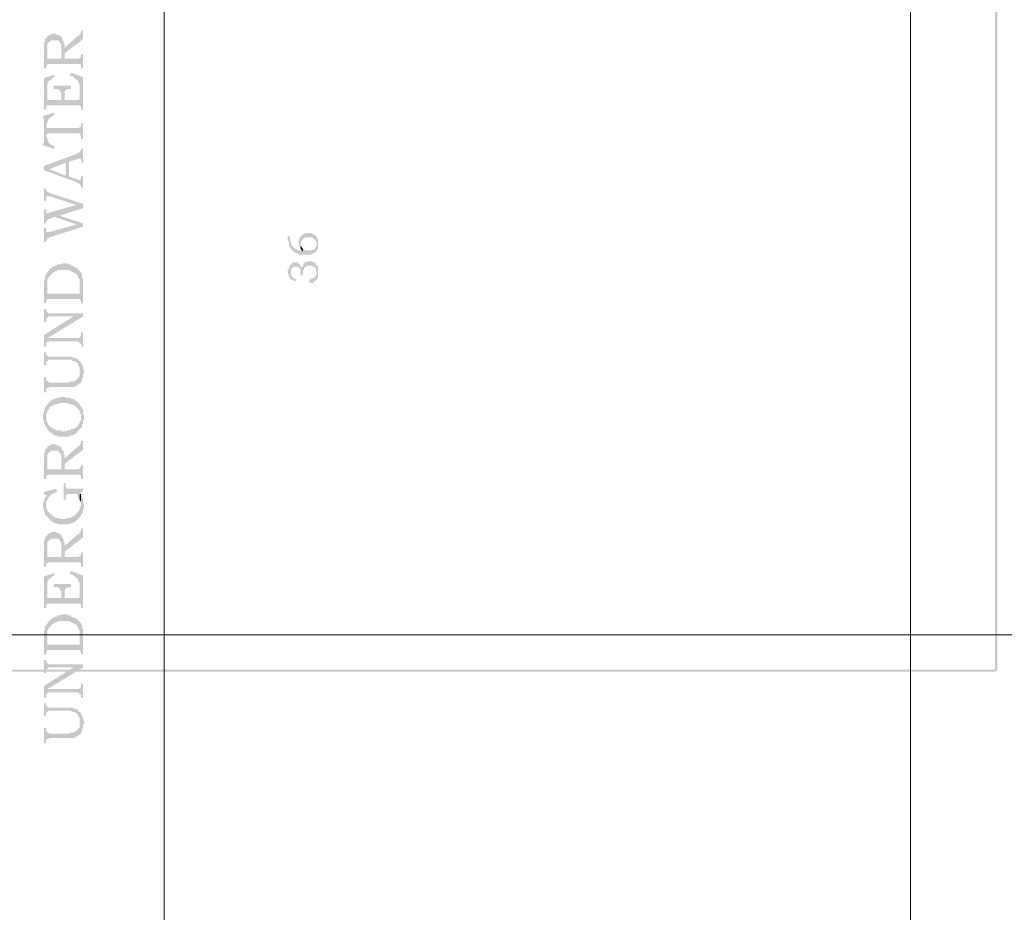
# Model space of a CAD drawing. Units: millimetres. Extents: x 946 to 91469, y 2134 to 53375.
# Drawn here: x 26043 to 27861, y 22759 to 24407 of the extents above; entities that cross this region are included whole.
import ezdxf

# ---------------------------------------------------------------- set-up
doc = ezdxf.new("R2010")
doc.units = ezdxf.units.MM
doc.header["$MEASUREMENT"] = 0
doc.layers.add('PDF_Geometry', color=7, linetype='Continuous', true_color=0x008a00)
doc.layers.add('PDF_Solid Fills', color=7, linetype='Continuous')

# ---------------------------------------------------------------- blocks, each defined once
blk = doc.blocks.new('Final_plot_plan')
at = {"layer": 'PDF_Geometry', "transparency": 33554559}
for points in [[(26094, 24374.7), (26094, 24352.7), (26094, 24362.7), (26096, 24362.7), (26096, 24364.7), (26098, 24366.7), (26100, 24366.7), (26100, 24368.7), (26114, 24368.7), (26116, 24366.7), (26116, 24364.7), (26118, 24364.7), (26118, 24362.7), (26120, 24360.7), (26120, 24334.7), (26122, 24372.7), (26120, 24372.7), (26120, 24374.7), (26118, 24376.7), (26116, 24376.7), (26116, 24378.7), (26112, 24378.7), (26110, 24380.7), (26106, 24380.7), (26102, 24380.7), (26100, 24378.7), (26098, 24378.7), (26096, 24376.7), (26094, 24376.7)], [(26126, 24354.7), (26126, 24344.7), (26160, 24370.7), (26160, 24386.7), (26156, 24386.7), (26156, 24382.7), (26154, 24380.7), (26154, 24378.7), (26152, 24376.7), (26150, 24376.7), (26148, 24374.7)], [(26088, 24352.7), (26088, 24316.7), (26092, 24316.7), (26092, 24322.7), (26094, 24322.7), (26094, 24324.7), (26096, 24324.7), (26152, 24324.7), (26154, 24324.7), (26154, 24324.7), (26156, 24322.7), (26156, 24316.7), (26160, 24316.7), (26160, 24342.7), (26156, 24342.7), (26156, 24338.7), (26154, 24336.7), (26154, 24336.7), (26152, 24334.7), (26126, 24334.7), (26126, 24360.7), (26124, 24362.7), (26124, 24368.7), (26122, 24368.7), (26122, 24372.7), (26120, 24334.7), (26094, 24334.7), (26094, 24374.7), (26092, 24372.7), (26090, 24370.7), (26090, 24366.7), (26088, 24364.7), (26088, 24356.7)], [(26136, 24304.7), (26136, 24302.7), (26140, 24302.7), (26142, 24300.7), (26142, 24300.7), (26144, 24298.7), (26146, 24298.7), (26146, 24296.7), (26148, 24296.7), (26150, 24294.7), (26150, 24292.7), (26152, 24290.7), (26152, 24288.7), (26154, 24286.7), (26154, 24264.7), (26156, 24246.7), (26156, 24240.7), (26160, 24240.7), (26160, 24300.7), (26138, 24308.7)], [(26088, 24298.7), (26088, 24240.7), (26092, 24240.7), (26092, 24246.7), (26094, 24276.7), (26094, 24288.7), (26096, 24290.7), (26096, 24292.7), (26098, 24294.7), (26100, 24294.7), (26102, 24296.7), (26102, 24298.7), (26104, 24298.7), (26106, 24300.7), (26108, 24300.7), (26106, 24304.7)], [(26092, 24246.7), (26094, 24248.7), (26154, 24248.7), (26154, 24248.7), (26156, 24246.7), (26154, 24264.7), (26154, 24260.7), (26152, 24258.7), (26126, 24258.7), (26126, 24266.7), (26120, 24258.7), (26094, 24258.7), (26094, 24276.7)], [(26106, 24284.7), (26106, 24278.7), (26108, 24278.7), (26114, 24278.7), (26116, 24276.7), (26116, 24276.7), (26118, 24274.7), (26118, 24272.7), (26120, 24272.7), (26120, 24258.7), (26126, 24266.7), (26126, 24274.7), (26128, 24276.7), (26128, 24276.7), (26130, 24278.7), (26138, 24278.7), (26138, 24284.7)], [(26086, 24228.7), (26086, 24224.7), (26088, 24222.7), (26088, 24178.7), (26092, 24192.7), (26092, 24212.7), (26094, 24214.7), (26094, 24218.7), (26096, 24220.7), (26096, 24222.7), (26098, 24224.7), (26098, 24224.7), (26100, 24226.7), (26102, 24226.7), (26104, 24228.7), (26106, 24230.7), (26108, 24230.7), (26106, 24234.7)], [(26092, 24192.7), (26092, 24194.7), (26094, 24194.7), (26094, 24196.7), (26154, 24196.7), (26154, 24194.7), (26156, 24192.7), (26156, 24186.7), (26160, 24186.7), (26160, 24214.7), (26156, 24214.7), (26156, 24208.7), (26154, 24208.7), (26154, 24208.7), (26152, 24206.7), (26094, 24206.7), (26094, 24206.7), (26092, 24208.7), (26092, 24210.7)], [(26086, 24178.7), (26086, 24174.7), (26106, 24168.7), (26108, 24172.7), (26106, 24172.7), (26104, 24174.7), (26102, 24174.7), (26100, 24176.7), (26100, 24176.7), (26098, 24178.7), (26096, 24180.7), (26096, 24182.7), (26094, 24184.7), (26094, 24188.7), (26092, 24190.7), (26092, 24192.7), (26088, 24178.7)], [(26088, 24136.7), (26098, 24130.7), (26128, 24142.7), (26128, 24118.7), (26134, 24144.7), (26148, 24148.7), (26150, 24148.7), (26152, 24150.7), (26154, 24150.7), (26156, 24148.7), (26156, 24142.7), (26160, 24142.7), (26160, 24168.7), (26156, 24168.7), (26156, 24164.7), (26154, 24162.7), (26154, 24162.7), (26152, 24160.7), (26150, 24160.7), (26148, 24158.7)], [(26088, 24136.7), (26088, 24128.7), (26148, 24106.7), (26150, 24104.7), (26152, 24104.7), (26154, 24102.7), (26154, 24102.7), (26156, 24100.7), (26156, 24096.7), (26160, 24096.7), (26160, 24118.7), (26156, 24118.7), (26156, 24112.7), (26154, 24110.7), (26152, 24110.7), (26152, 24110.7), (26148, 24112.7), (26134, 24116.7), (26134, 24144.7), (26128, 24118.7), (26098, 24130.7)], [(26088, 24094.7), (26088, 24072.7), (26092, 24072.7), (26092, 24080.7), (26096, 24080.7), (26098, 24080.7), (26148, 24064.7), (26160, 24058.7), (26160, 24066.7), (26098, 24086.7), (26098, 24086.7), (26096, 24088.7), (26094, 24088.7), (26094, 24088.7), (26092, 24090.7), (26092, 24094.7)], [(26088, 24056.7), (26088, 24030.7), (26092, 24030.7), (26092, 24034.7), (26094, 24036.7), (26094, 24036.7), (26096, 24038.7), (26098, 24038.7), (26108, 24042.7), (26116, 24044.7), (26160, 24058.7), (26148, 24064.7), (26098, 24050.7), (26096, 24048.7), (26094, 24048.7), (26092, 24050.7), (26092, 24056.7)], [(26108, 24042.7), (26148, 24028.7), (26160, 24024.7), (26160, 24030.7), (26116, 24044.7)], [(26088, 24022.7), (26088, 23996.7), (26092, 23996.7), (26092, 23998.7), (26094, 24000.7), (26094, 24002.7), (26096, 24002.7), (26098, 24004.7), (26160, 24024.7), (26148, 24028.7), (26098, 24014.7), (26096, 24014.7), (26092, 24014.7), (26092, 24022.7)], [(26538, 24006.7), (26538, 23998.7), (26540, 23996.7), (26540, 23988.7), (26542, 23988.7), (26542, 23984.7), (26544, 23984.7), (26544, 23982.7), (26546, 23982.7), (26546, 23980.7), (26548, 23980.7), (26548, 23978.7), (26550, 23978.7), (26550, 23976.7), (26552, 23976.7), (26554, 23974.7), (26556, 23974.7), (26558, 23974.7), (26558, 23972.7), (26564, 23972.7), (26576, 23972.7), (26582, 23972.7), (26582, 23974.7), (26584, 23974.7), (26586, 23974.7), (26586, 23976.7), (26588, 23976.7), (26590, 23978.7), (26590, 23978.7), (26592, 23980.7), (26592, 23992.7), (26592, 23990.7), (26590, 23988.7), (26590, 23986.7), (26588, 23984.7), (26588, 23982.7), (26584, 23982.7), (26584, 23982.7), (26582, 23980.7), (26576, 23980.7), (26574, 23980.7), (26570, 23980.7), (26568, 23982.7), (26566, 23982.7), (26566, 23978.7), (26564, 23980.7), (26556, 23980.7), (26556, 23980.7), (26554, 23982.7), (26552, 23982.7), (26552, 23982.7), (26550, 23984.7), (26550, 23984.7), (26548, 23986.7), (26548, 23986.7), (26546, 23988.7), (26546, 23990.7), (26544, 23990.7), (26544, 23996.7), (26542, 23998.7), (26542, 24006.7)], [(26558, 23994.7), (26558, 23988.7), (26560, 23988.7), (26560, 23984.7), (26562, 23984.7), (26562, 23996.7), (26564, 23998.7), (26564, 24000.7), (26566, 24000.7), (26566, 24002.7), (26568, 24002.7), (26568, 24002.7), (26570, 24004.7), (26572, 24004.7), (26578, 24004.7), (26584, 24004.7), (26584, 24002.7), (26586, 24002.7), (26588, 24000.7), (26588, 24000.7), (26590, 23998.7), (26590, 23996.7), (26592, 23994.7), (26592, 23980.7), (26592, 23982.7), (26594, 23982.7), (26594, 24000.7), (26592, 24002.7), (26592, 24004.7), (26590, 24006.7), (26590, 24008.7), (26588, 24008.7), (26588, 24008.7), (26586, 24010.7), (26584, 24010.7), (26582, 24012.7), (26576, 24012.7), (26570, 24012.7), (26570, 24012.7), (26568, 24010.7), (26566, 24010.7), (26566, 24010.7), (26564, 24008.7), (26564, 24008.7), (26562, 24006.7), (26562, 24004.7), (26560, 24004.7), (26560, 24002.7), (26558, 24000.7), (26558, 23996.7)], [(26562, 23984.7), (26562, 23982.7), (26564, 23980.7), (26564, 23980.7), (26566, 23978.7), (26566, 23984.7), (26564, 23984.7), (26564, 23986.7), (26562, 23988.7), (26562, 23992.7)], [(26094, 23938.7), (26094, 23910.7), (26094, 23926.7), (26096, 23928.7), (26096, 23930.7), (26098, 23930.7), (26098, 23932.7), (26100, 23934.7), (26102, 23936.7), (26102, 23938.7), (26104, 23938.7), (26106, 23940.7), (26108, 23940.7), (26110, 23942.7), (26112, 23942.7), (26114, 23944.7), (26124, 23944.7), (26134, 23944.7), (26136, 23942.7), (26138, 23942.7), (26140, 23940.7), (26142, 23940.7), (26144, 23938.7), (26146, 23938.7), (26146, 23938.7), (26148, 23936.7), (26150, 23934.7), (26150, 23932.7), (26152, 23930.7), (26152, 23928.7), (26154, 23926.7), (26154, 23888.7), (26156, 23888.7), (26156, 23886.7), (26156, 23940.7), (26154, 23942.7), (26154, 23942.7), (26152, 23944.7), (26152, 23944.7), (26150, 23946.7), (26148, 23948.7), (26146, 23948.7), (26144, 23950.7), (26142, 23950.7), (26140, 23952.7), (26138, 23952.7), (26138, 23954.7), (26132, 23954.7), (26130, 23956.7), (26124, 23956.7), (26122, 23956.7), (26118, 23954.7), (26112, 23954.7), (26112, 23952.7), (26108, 23952.7), (26106, 23950.7), (26104, 23950.7), (26102, 23948.7), (26102, 23948.7), (26100, 23946.7), (26098, 23946.7), (26098, 23944.7), (26096, 23942.7), (26094, 23940.7)], [(26538, 23940.7), (26538, 23938.7), (26540, 23936.7), (26540, 23932.7), (26542, 23930.7), (26542, 23928.7), (26544, 23926.7), (26546, 23926.7), (26546, 23926.7), (26548, 23924.7), (26552, 23924.7), (26554, 23922.7), (26554, 23926.7), (26552, 23928.7), (26550, 23928.7), (26548, 23928.7), (26548, 23930.7), (26546, 23930.7), (26546, 23932.7), (26544, 23934.7), (26544, 23954.7), (26542, 23952.7), (26542, 23952.7), (26540, 23950.7), (26540, 23946.7), (26538, 23944.7), (26538, 23942.7)], [(26544, 23954.7), (26544, 23940.7), (26544, 23946.7), (26546, 23946.7), (26546, 23948.7), (26548, 23948.7), (26548, 23950.7), (26552, 23950.7), (26558, 23950.7), (26558, 23948.7), (26560, 23948.7), (26560, 23946.7), (26562, 23944.7), (26562, 23934.7), (26566, 23934.7), (26566, 23942.7), (26568, 23944.7), (26568, 23948.7), (26570, 23948.7), (26570, 23950.7), (26572, 23950.7), (26572, 23952.7), (26574, 23952.7), (26578, 23952.7), (26584, 23952.7), (26584, 23950.7), (26586, 23950.7), (26586, 23950.7), (26588, 23948.7), (26588, 23948.7), (26590, 23946.7), (26590, 23942.7), (26592, 23940.7), (26592, 23952.7), (26590, 23954.7), (26590, 23956.7), (26588, 23956.7), (26588, 23958.7), (26584, 23958.7), (26584, 23960.7), (26578, 23960.7), (26574, 23960.7), (26572, 23958.7), (26570, 23958.7), (26568, 23956.7), (26568, 23954.7), (26566, 23954.7), (26566, 23950.7), (26564, 23948.7), (26564, 23946.7), (26564, 23950.7), (26562, 23950.7), (26562, 23952.7), (26560, 23954.7), (26560, 23954.7), (26558, 23956.7), (26556, 23956.7), (26556, 23958.7), (26552, 23958.7), (26548, 23958.7), (26546, 23956.7), (26546, 23956.7)], [(26578, 23924.7), (26578, 23922.7), (26580, 23920.7), (26582, 23920.7), (26586, 23920.7), (26586, 23922.7), (26588, 23922.7), (26588, 23924.7), (26590, 23924.7), (26590, 23926.7), (26592, 23926.7), (26592, 23928.7), (26594, 23930.7), (26594, 23950.7), (26592, 23950.7), (26592, 23952.7), (26592, 23936.7), (26590, 23934.7), (26590, 23932.7), (26588, 23932.7), (26588, 23930.7), (26586, 23930.7), (26584, 23928.7), (26580, 23928.7), (26580, 23926.7), (26578, 23926.7)], [(26088, 23906.7), (26088, 23882.7), (26092, 23882.7), (26092, 23888.7), (26094, 23888.7), (26094, 23890.7), (26148, 23890.7), (26152, 23890.7), (26154, 23890.7), (26154, 23888.7), (26154, 23900.7), (26094, 23900.7), (26094, 23938.7), (26092, 23938.7), (26092, 23936.7), (26090, 23934.7), (26090, 23928.7), (26088, 23926.7), (26088, 23910.7)], [(26156, 23884.7), (26156, 23882.7), (26160, 23882.7), (26160, 23928.7), (26158, 23930.7), (26158, 23936.7), (26156, 23938.7), (26156, 23886.7)], [(26088, 23872.7), (26088, 23848.7), (26092, 23848.7), (26092, 23854.7), (26094, 23856.7), (26096, 23856.7), (26096, 23858.7), (26160, 23858.7), (26160, 23864.7), (26100, 23864.7), (26096, 23864.7), (26096, 23864.7), (26094, 23866.7), (26092, 23868.7), (26092, 23872.7)], [(26088, 23824.7), (26088, 23802.7), (26092, 23802.7), (26092, 23810.7), (26094, 23810.7), (26094, 23818.7), (26160, 23858.7), (26142, 23858.7)], [(26094, 23810.7), (26096, 23812.7), (26150, 23812.7), (26152, 23810.7), (26154, 23810.7), (26154, 23808.7), (26156, 23808.7), (26156, 23802.7), (26160, 23802.7), (26160, 23828.7), (26156, 23828.7), (26156, 23822.7), (26154, 23820.7), (26154, 23820.7), (26152, 23818.7), (26094, 23818.7)], [(26088, 23792.7), (26088, 23768.7), (26092, 23768.7), (26092, 23774.7), (26094, 23776.7), (26096, 23776.7), (26096, 23778.7), (26132, 23778.7), (26138, 23778.7), (26140, 23776.7), (26144, 23776.7), (26144, 23776.7), (26146, 23774.7), (26148, 23774.7), (26150, 23772.7), (26150, 23770.7), (26152, 23768.7), (26152, 23766.7), (26154, 23764.7), (26154, 23756.7), (26156, 23736.7), (26156, 23738.7), (26158, 23740.7), (26158, 23744.7), (26160, 23746.7), (26160, 23752.7), (26162, 23754.7), (26162, 23758.7), (26160, 23762.7), (26160, 23766.7), (26158, 23768.7), (26158, 23770.7), (26156, 23772.7), (26156, 23774.7), (26154, 23776.7), (26152, 23776.7), (26152, 23778.7), (26150, 23780.7), (26148, 23780.7), (26148, 23780.7), (26146, 23782.7), (26142, 23782.7), (26140, 23784.7), (26100, 23784.7), (26096, 23784.7), (26096, 23784.7), (26094, 23786.7), (26092, 23786.7), (26092, 23792.7)], [(26088, 23746.7), (26088, 23718.7), (26092, 23718.7), (26092, 23724.7), (26094, 23726.7), (26096, 23726.7), (26098, 23728.7), (26136, 23728.7), (26146, 23728.7), (26146, 23730.7), (26148, 23730.7), (26150, 23732.7), (26152, 23732.7), (26152, 23734.7), (26154, 23734.7), (26156, 23736.7), (26154, 23756.7), (26154, 23748.7), (26152, 23746.7), (26150, 23744.7), (26150, 23742.7), (26148, 23742.7), (26146, 23740.7), (26146, 23740.7), (26144, 23738.7), (26138, 23738.7), (26134, 23736.7), (26098, 23736.7), (26096, 23738.7), (26094, 23738.7), (26094, 23738.7), (26092, 23740.7), (26092, 23746.7)], [(26086, 23674.7), (26086, 23668.7), (26088, 23666.7), (26088, 23660.7), (26090, 23658.7), (26090, 23656.7), (26092, 23654.7), (26092, 23678.7), (26094, 23680.7), (26094, 23684.7), (26096, 23686.7), (26096, 23686.7), (26098, 23688.7), (26098, 23690.7), (26100, 23692.7), (26102, 23692.7), (26104, 23694.7), (26106, 23694.7), (26108, 23696.7), (26114, 23696.7), (26116, 23698.7), (26124, 23698.7), (26132, 23698.7), (26134, 23696.7), (26140, 23696.7), (26140, 23694.7), (26144, 23694.7), (26146, 23692.7), (26148, 23690.7), (26148, 23690.7), (26150, 23688.7), (26152, 23686.7), (26152, 23686.7), (26154, 23684.7), (26154, 23680.7), (26156, 23678.7), (26156, 23652.7), (26158, 23654.7), (26158, 23658.7), (26160, 23660.7), (26160, 23666.7), (26162, 23668.7), (26162, 23676.7), (26160, 23678.7), (26160, 23686.7), (26158, 23688.7), (26158, 23690.7), (26156, 23690.7), (26156, 23692.7), (26154, 23694.7), (26154, 23696.7), (26152, 23698.7), (26150, 23698.7), (26150, 23700.7), (26148, 23702.7), (26146, 23702.7), (26146, 23704.7), (26144, 23704.7), (26142, 23706.7), (26138, 23706.7), (26136, 23708.7), (26128, 23708.7), (26126, 23710.7), (26120, 23710.7), (26118, 23708.7), (26112, 23708.7), (26110, 23706.7), (26106, 23706.7), (26104, 23704.7), (26102, 23704.7), (26100, 23702.7), (26100, 23700.7), (26098, 23700.7), (26096, 23698.7), (26094, 23696.7), (26094, 23694.7), (26092, 23694.7), (26092, 23692.7), (26090, 23690.7), (26090, 23688.7), (26088, 23686.7), (26088, 23680.7), (26086, 23678.7), (26086, 23676.7)], [(26092, 23654.7), (26094, 23652.7), (26094, 23650.7), (26096, 23648.7), (26096, 23646.7), (26098, 23646.7), (26100, 23644.7), (26102, 23642.7), (26104, 23642.7), (26104, 23640.7), (26106, 23640.7), (26108, 23638.7), (26112, 23638.7), (26114, 23636.7), (26124, 23636.7), (26134, 23636.7), (26136, 23638.7), (26140, 23638.7), (26142, 23640.7), (26144, 23640.7), (26146, 23642.7), (26148, 23642.7), (26148, 23644.7), (26150, 23646.7), (26152, 23646.7), (26152, 23648.7), (26154, 23650.7), (26156, 23652.7), (26156, 23672.7), (26156, 23666.7), (26154, 23664.7), (26154, 23662.7), (26152, 23660.7), (26152, 23658.7), (26150, 23656.7), (26148, 23654.7), (26148, 23654.7), (26146, 23652.7), (26144, 23652.7), (26142, 23650.7), (26138, 23650.7), (26138, 23648.7), (26132, 23648.7), (26130, 23646.7), (26120, 23646.7), (26118, 23648.7), (26110, 23648.7), (26108, 23650.7), (26106, 23650.7), (26106, 23650.7), (26104, 23652.7), (26102, 23652.7), (26102, 23654.7), (26100, 23654.7), (26098, 23656.7), (26096, 23658.7), (26096, 23660.7), (26094, 23662.7), (26094, 23664.7), (26092, 23666.7), (26092, 23674.7)], [(26088, 23594.7), (26088, 23558.7), (26092, 23558.7), (26092, 23564.7), (26094, 23564.7), (26094, 23566.7), (26096, 23566.7), (26152, 23566.7), (26154, 23566.7), (26154, 23566.7), (26156, 23564.7), (26156, 23558.7), (26160, 23558.7), (26160, 23584.7), (26156, 23584.7), (26156, 23580.7), (26154, 23578.7), (26154, 23578.7), (26152, 23576.7), (26126, 23576.7), (26126, 23602.7), (26124, 23604.7), (26124, 23610.7), (26122, 23610.7), (26122, 23614.7), (26120, 23576.7), (26094, 23576.7), (26094, 23616.7), (26092, 23614.7), (26090, 23612.7), (26090, 23608.7), (26088, 23606.7), (26088, 23598.7)], [(26094, 23616.7), (26094, 23594.7), (26094, 23604.7), (26096, 23604.7), (26096, 23606.7), (26098, 23608.7), (26100, 23608.7), (26100, 23610.7), (26114, 23610.7), (26116, 23608.7), (26116, 23606.7), (26118, 23606.7), (26118, 23604.7), (26120, 23602.7), (26120, 23576.7), (26122, 23614.7), (26120, 23614.7), (26120, 23616.7), (26118, 23618.7), (26116, 23618.7), (26116, 23620.7), (26112, 23620.7), (26110, 23622.7), (26106, 23622.7), (26102, 23622.7), (26100, 23620.7), (26098, 23620.7), (26096, 23618.7), (26094, 23618.7)], [(26126, 23596.7), (26126, 23586.7), (26160, 23612.7), (26160, 23628.7), (26156, 23628.7), (26156, 23624.7), (26154, 23622.7), (26154, 23620.7), (26152, 23618.7), (26150, 23618.7), (26148, 23616.7)], [(26124, 23550.7), (26124, 23520.7), (26128, 23520.7), (26128, 23528.7), (26130, 23528.7), (26130, 23530.7), (26146, 23530.7), (26148, 23530.7), (26150, 23528.7), (26150, 23526.7), (26152, 23524.7), (26152, 23522.7), (26154, 23520.7), (26154, 23532.7), (26160, 23536.7), (26160, 23540.7), (26130, 23540.7), (26130, 23542.7), (26128, 23542.7), (26128, 23550.7)], [(26086, 23510.7), (26086, 23504.7), (26088, 23502.7), (26088, 23498.7), (26090, 23496.7), (26090, 23492.7), (26092, 23490.7), (26092, 23528.7), (26092, 23526.7), (26090, 23524.7), (26090, 23522.7), (26088, 23520.7), (26088, 23516.7), (26086, 23514.7), (26086, 23512.7)], [(26088, 23534.7), (26088, 23530.7), (26092, 23528.7), (26092, 23516.7), (26094, 23518.7), (26094, 23520.7), (26096, 23522.7), (26096, 23524.7), (26098, 23526.7), (26098, 23526.7), (26100, 23528.7), (26102, 23530.7), (26104, 23530.7), (26106, 23532.7), (26108, 23532.7), (26110, 23534.7), (26112, 23534.7), (26110, 23540.7)], [(26092, 23490.7), (26094, 23488.7), (26094, 23488.7), (26096, 23486.7), (26098, 23484.7), (26098, 23484.7), (26100, 23482.7), (26100, 23480.7), (26102, 23480.7), (26104, 23478.7), (26106, 23478.7), (26108, 23476.7), (26112, 23476.7), (26114, 23474.7), (26124, 23474.7), (26134, 23474.7), (26136, 23476.7), (26140, 23476.7), (26142, 23478.7), (26144, 23478.7), (26146, 23480.7), (26148, 23482.7), (26150, 23482.7), (26150, 23484.7), (26152, 23484.7), (26152, 23486.7), (26154, 23488.7), (26156, 23490.7), (26156, 23492.7), (26158, 23494.7), (26158, 23494.7), (26160, 23496.7), (26160, 23502.7), (26162, 23504.7), (26162, 23512.7), (26160, 23516.7), (26160, 23522.7), (26158, 23524.7), (26158, 23526.7), (26156, 23528.7), (26156, 23530.7), (26156, 23508.7), (26154, 23506.7), (26154, 23502.7), (26152, 23500.7), (26152, 23498.7), (26150, 23498.7), (26150, 23496.7), (26148, 23494.7), (26146, 23494.7), (26146, 23492.7), (26144, 23490.7), (26142, 23490.7), (26140, 23488.7), (26138, 23488.7), (26136, 23486.7), (26130, 23486.7), (26128, 23484.7), (26118, 23484.7), (26116, 23486.7), (26110, 23486.7), (26108, 23488.7), (26106, 23488.7), (26104, 23490.7), (26102, 23490.7), (26102, 23492.7), (26100, 23492.7), (26098, 23494.7), (26098, 23496.7), (26096, 23498.7), (26096, 23498.7), (26094, 23500.7), (26094, 23502.7), (26092, 23504.7), (26092, 23510.7)], [(26154, 23520.7), (26154, 23518.7), (26156, 23516.7), (26156, 23512.7), (26156, 23530.7), (26154, 23530.7), (26154, 23532.7)], [(26088, 23432.7), (26088, 23396.7), (26092, 23396.7), (26092, 23402.7), (26094, 23402.7), (26094, 23404.7), (26096, 23404.7), (26152, 23404.7), (26154, 23404.7), (26154, 23404.7), (26156, 23402.7), (26156, 23396.7), (26160, 23396.7), (26160, 23422.7), (26156, 23422.7), (26156, 23418.7), (26154, 23416.7), (26154, 23416.7), (26152, 23414.7), (26126, 23414.7), (26126, 23440.7), (26124, 23442.7), (26124, 23448.7), (26122, 23448.7), (26122, 23452.7), (26120, 23414.7), (26094, 23414.7), (26094, 23454.7), (26092, 23452.7), (26090, 23450.7), (26090, 23446.7), (26088, 23444.7), (26088, 23436.7)], [(26094, 23454.7), (26094, 23432.7), (26094, 23442.7), (26096, 23442.7), (26096, 23444.7), (26098, 23446.7), (26100, 23446.7), (26100, 23448.7), (26114, 23448.7), (26116, 23446.7), (26116, 23444.7), (26118, 23444.7), (26118, 23442.7), (26120, 23440.7), (26120, 23414.7), (26122, 23452.7), (26120, 23452.7), (26120, 23454.7), (26118, 23456.7), (26116, 23456.7), (26116, 23458.7), (26112, 23458.7), (26110, 23460.7), (26106, 23460.7), (26102, 23460.7), (26100, 23458.7), (26098, 23458.7), (26096, 23456.7), (26094, 23456.7)], [(26126, 23434.7), (26126, 23424.7), (26160, 23450.7), (26160, 23466.7), (26156, 23466.7), (26156, 23462.7), (26154, 23460.7), (26154, 23458.7), (26152, 23456.7), (26150, 23456.7), (26148, 23454.7)], [(26088, 23378.7), (26088, 23320.7), (26092, 23320.7), (26092, 23326.7), (26094, 23356.7), (26094, 23368.7), (26096, 23370.7), (26096, 23372.7), (26098, 23374.7), (26100, 23374.7), (26102, 23376.7), (26102, 23378.7), (26104, 23378.7), (26106, 23380.7), (26108, 23380.7), (26106, 23384.7)], [(26136, 23384.7), (26136, 23382.7), (26140, 23382.7), (26142, 23380.7), (26142, 23380.7), (26144, 23378.7), (26146, 23378.7), (26146, 23376.7), (26148, 23376.7), (26150, 23374.7), (26150, 23372.7), (26152, 23370.7), (26152, 23368.7), (26154, 23366.7), (26154, 23344.7), (26156, 23326.7), (26156, 23320.7), (26160, 23320.7), (26160, 23380.7), (26138, 23388.7)], [(26106, 23364.7), (26106, 23358.7), (26108, 23358.7), (26114, 23358.7), (26116, 23356.7), (26116, 23356.7), (26118, 23354.7), (26118, 23352.7), (26120, 23352.7), (26120, 23338.7), (26126, 23346.7), (26126, 23354.7), (26128, 23356.7), (26128, 23356.7), (26130, 23358.7), (26138, 23358.7), (26138, 23364.7)], [(26092, 23326.7), (26094, 23328.7), (26154, 23328.7), (26154, 23328.7), (26156, 23326.7), (26154, 23344.7), (26154, 23340.7), (26152, 23338.7), (26126, 23338.7), (26126, 23346.7), (26120, 23338.7), (26094, 23338.7), (26094, 23356.7)], [(26094, 23290.7), (26094, 23262.7), (26094, 23278.7), (26096, 23280.7), (26096, 23282.7), (26098, 23282.7), (26098, 23284.7), (26100, 23286.7), (26102, 23288.7), (26102, 23290.7), (26104, 23290.7), (26106, 23292.7), (26108, 23292.7), (26110, 23294.7), (26112, 23294.7), (26114, 23296.7), (26124, 23296.7), (26134, 23296.7), (26136, 23294.7), (26138, 23294.7), (26140, 23292.7), (26142, 23292.7), (26144, 23290.7), (26146, 23290.7), (26146, 23290.7), (26148, 23288.7), (26150, 23286.7), (26150, 23284.7), (26152, 23282.7), (26152, 23280.7), (26154, 23278.7), (26154, 23240.7), (26156, 23240.7), (26156, 23238.7), (26156, 23292.7), (26154, 23294.7), (26154, 23294.7), (26152, 23296.7), (26152, 23296.7), (26150, 23298.7), (26148, 23300.7), (26146, 23300.7), (26144, 23302.7), (26142, 23302.7), (26140, 23304.7), (26138, 23304.7), (26138, 23306.7), (26132, 23306.7), (26130, 23308.7), (26124, 23308.7), (26122, 23308.7), (26118, 23306.7), (26112, 23306.7), (26112, 23304.7), (26108, 23304.7), (26106, 23302.7), (26104, 23302.7), (26102, 23300.7), (26102, 23300.7), (26100, 23298.7), (26098, 23298.7), (26098, 23296.7), (26096, 23294.7), (26094, 23292.7)], [(26088, 23258.7), (26088, 23234.7), (26092, 23234.7), (26092, 23240.7), (26094, 23240.7), (26094, 23242.7), (26148, 23242.7), (26152, 23242.7), (26154, 23242.7), (26154, 23240.7), (26154, 23252.7), (26094, 23252.7), (26094, 23290.7), (26092, 23290.7), (26092, 23288.7), (26090, 23286.7), (26090, 23280.7), (26088, 23278.7), (26088, 23262.7)], [(26156, 23236.7), (26156, 23234.7), (26160, 23234.7), (26160, 23280.7), (26158, 23282.7), (26158, 23288.7), (26156, 23290.7), (26156, 23238.7)], [(26088, 23224.7), (26088, 23200.7), (26092, 23200.7), (26092, 23206.7), (26094, 23208.7), (26096, 23208.7), (26096, 23210.7), (26160, 23210.7), (26160, 23216.7), (26100, 23216.7), (26096, 23216.7), (26096, 23216.7), (26094, 23218.7), (26092, 23220.7), (26092, 23224.7)], [(26088, 23176.7), (26088, 23154.7), (26092, 23154.7), (26092, 23162.7), (26094, 23162.7), (26094, 23170.7), (26160, 23210.7), (26142, 23210.7)], [(26094, 23162.7), (26096, 23164.7), (26150, 23164.7), (26152, 23162.7), (26154, 23162.7), (26154, 23160.7), (26156, 23160.7), (26156, 23154.7), (26160, 23154.7), (26160, 23180.7), (26156, 23180.7), (26156, 23174.7), (26154, 23172.7), (26154, 23172.7), (26152, 23170.7), (26094, 23170.7)], [(26088, 23144.7), (26088, 23120.7), (26092, 23120.7), (26092, 23126.7), (26094, 23128.7), (26096, 23128.7), (26096, 23130.7), (26132, 23130.7), (26138, 23130.7), (26140, 23128.7), (26144, 23128.7), (26144, 23128.7), (26146, 23126.7), (26148, 23126.7), (26150, 23124.7), (26150, 23122.7), (26152, 23120.7), (26152, 23118.7), (26154, 23116.7), (26154, 23108.7), (26156, 23088.7), (26156, 23090.7), (26158, 23092.7), (26158, 23096.7), (26160, 23098.7), (26160, 23104.7), (26162, 23106.7), (26162, 23110.7), (26160, 23114.7), (26160, 23118.7), (26158, 23120.7), (26158, 23122.7), (26156, 23124.7), (26156, 23126.7), (26154, 23128.7), (26152, 23128.7), (26152, 23130.7), (26150, 23132.7), (26148, 23132.7), (26148, 23132.7), (26146, 23134.7), (26142, 23134.7), (26140, 23136.7), (26100, 23136.7), (26096, 23136.7), (26096, 23136.7), (26094, 23138.7), (26092, 23138.7), (26092, 23144.7)], [(26088, 23098.7), (26088, 23070.7), (26092, 23070.7), (26092, 23076.7), (26094, 23078.7), (26096, 23078.7), (26098, 23080.7), (26136, 23080.7), (26146, 23080.7), (26146, 23082.7), (26148, 23082.7), (26150, 23084.7), (26152, 23084.7), (26152, 23086.7), (26154, 23086.7), (26156, 23088.7), (26154, 23108.7), (26154, 23100.7), (26152, 23098.7), (26150, 23096.7), (26150, 23094.7), (26148, 23094.7), (26146, 23092.7), (26146, 23092.7), (26144, 23090.7), (26138, 23090.7), (26134, 23088.7), (26098, 23088.7), (26096, 23090.7), (26094, 23090.7), (26094, 23090.7), (26092, 23092.7), (26092, 23098.7)]]:
    blk.add_hatch(color=7, dxfattribs=at).paths.add_polyline_path(points)
at = {"layer": 'PDF_Solid Fills', "transparency": 33554559}
for points in [[(27848, 24924.7), (27844, 24924.7), (27844, 23204.7), (27848, 23204.7)], [(27846, 23202.7), (27846, 23206.7), (24722, 23206.7), (24722, 23202.7)]]:
    blk.add_hatch(color=256, dxfattribs=at).paths.add_polyline_path(points)
at = {"layer": 'PDF_Geometry', "color": 254, "lineweight": 5, "true_color": 0xdbdbdb}
for points in [[(26310, 53238.7), (26310, 2936.7)], [(27688, 53238.7), (27688, 2936.7)], [(33198, 23270.7), (1082, 23270.7)]]:
    blk.add_lwpolyline(points, dxfattribs=at)

msp = doc.modelspace()

# ---------------------------------------------------------------- block references
msp.add_blockref('Final_plot_plan', (0, 0))

doc.saveas('drawing.dxf')
